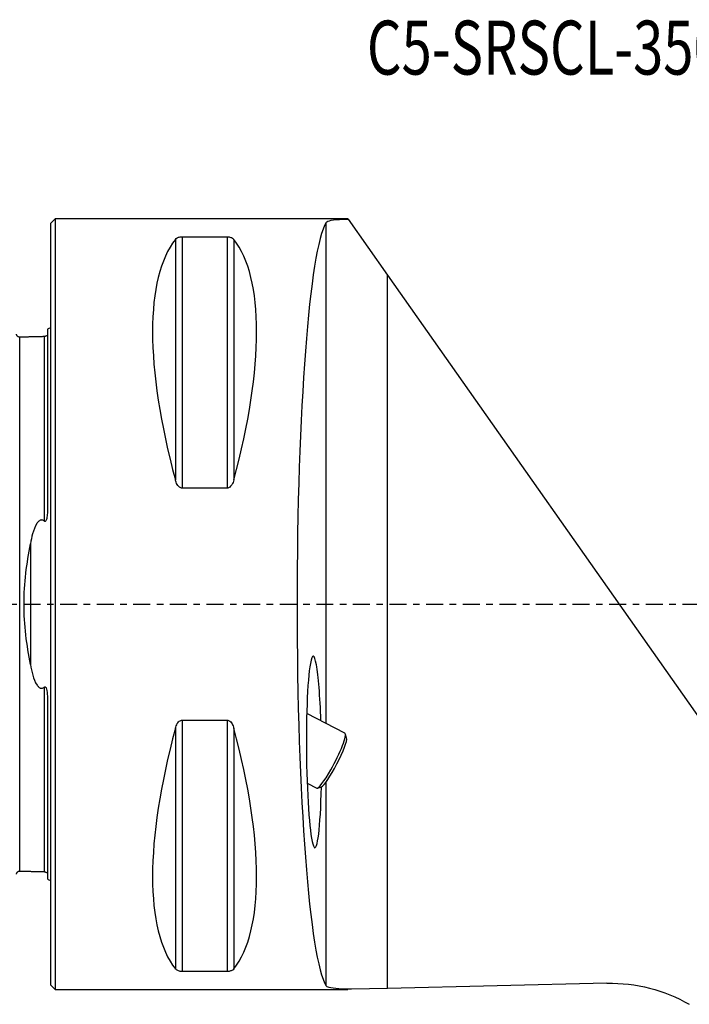
# Model space of a CAD drawing. Units: millimetres. Extents: x -47 to 110, y -61 to 85.
# Drawn here: x -2 to 41, y -26 to 38 of the extents above; entities that cross this region are included whole.
import ezdxf

# ---------------------------------------------------------------- set-up
doc = ezdxf.new("R2010")
doc.units = ezdxf.units.MM
doc.linetypes.add('CENTER', pattern=[47.5, 22, -8.5, 8.5, -8.5])
for name, color, linetype in [('1', 4, 'CONTINUOUS'), ('SK1', 4, 'CONTINUOUS'), ('SK4', 2, 'CENTER'), ('SK6', 5, 'CONTINUOUS')]:
    doc.layers.add(name, color=color, linetype=linetype)
doc.styles.add('DEFAULT', font='simplex.shx')

msp = doc.modelspace()

# ---------------------------------------------------------------- linework, layer by layer
at = {"layer": '1'}
for p, q in [((0.3, 25), (0, 24.7)), ((19.3, 25), (0.3, 25)), ((0.3, 25), (0.3, 0)), ((19.3, 25), (19.307, 24.99)), ((19.307, 24.99), (21.873, 21.343)), ((0, 24.7), (0, 0)), ((17.888, -7.752), (17.888, 24.765)), ((8.106, 23.667), (8.106, 8.056)), ((8.539, 23.839), (8.539, 7.53)), ((8.539, 23.839), (11.461, 23.839)), ((11.461, 23.839), (11.461, 7.53)), ((11.894, 23.667), (11.894, 8.056)), ((21.873, -24.939), (21.873, 21.343)), ((21.873, 21.343), (56.043, -27.224)), ((11.461, 7.53), (8.539, 7.53)), ((0, 0), (0, -24.7)), ((0.3, 0), (0.3, -25)), ((8.539, -7.53), (11.461, -7.53)), ((8.539, -7.53), (8.539, -23.839)), ((11.461, -7.53), (11.461, -23.839)), ((19.108, -8.382), (16.629, -7.103)), ((8.106, -8.056), (8.106, -23.667)), ((11.894, -8.056), (11.894, -23.667)), ((19.215, -8.682), (19.134, -8.417)), ((16.655, -11.617), (17.274, -11.937)), ((17.318, -11.937), (17.581, -11.85)), ((17.888, -24.765), (17.888, -11.536)), ((11.461, -23.839), (8.539, -23.839)), ((0, -24.7), (0.3, -25)), ((36.109, -24.603), (21.873, -24.939)), ((0.3, -25), (19.3, -25)), ((19.534, -24.994), (19.3, -25)), ((21.873, -24.939), (19.534, -24.994))]:
    msp.add_line(p, q, dxfattribs=at)
at = {"layer": '1', "extrusion": (0, 0, -1)}
msp.add_arc((-36.35, -34.8), 10.2, 88.64648, 120, dxfattribs=at)
at = {"layer": '1'}
for centre, major_axis, ratio, start_param, end_param in [((18.187, 0), (0, 25), 0.087489, 0.137286, 3.004307), ((21.056, 0), (-11.709, 24.677), 0.341999, 0.167213, 1.081833), ((-1.056, 0), (-11.709, -24.677), 0.341999, 2.05976, 2.97438), ((17.101, -9.597), (-0.056, 6.212), 0.079015, -1.240322, 0.388799), ((17.101, -9.597), (-0.056, 6.212), 0.079015, 0.388799, -1.942762), ((21.056, 0), (-11.709, -24.677), 0.341999, -1.081833, -0.167213), ((-1.056, 0), (-11.709, 24.677), 0.341999, -2.97438, -2.05976), ((18.367, -10.25), (-0.825, -1.6), 0.139384, 0.141187, 3.000429), ((18.191, -10.159), (0.917, 1.777), 0.139384, -1.834684, 0), ((18.191, -10.159), (0.917, 1.777), 0.139384, -3.141581, -1.834684)]:
    msp.add_ellipse(centre, major_axis=major_axis, ratio=ratio, start_param=start_param, end_param=end_param, dxfattribs=at)
for points, knots in [([(17.888, 24.765), (17.926, 24.826), (18.04, 24.874), (18.403, 24.943), (18.657, 24.966), (19.071, 24.984), (19.186, 24.987), (19.307, 24.99)], [0, 0, 0, 0, 0.425196, 0.425196, 0.850502, 0.850502, 1, 1, 1, 1]), ([(8.106, 23.667), (8.134, 23.702), (8.173, 23.737), (8.253, 23.78), (8.279, 23.792), (8.339, 23.813), (8.375, 23.822), (8.44, 23.833), (8.468, 23.836), (8.51, 23.839), (8.524, 23.839), (8.539, 23.839)], [0, 0, 0, 0, 0.461209, 0.461209, 0.643535, 0.643535, 0.828408, 0.828408, 0.943004, 0.943004, 1, 1, 1, 1]), ([(11.461, 23.839), (11.489, 23.839), (11.517, 23.838), (11.576, 23.831), (11.606, 23.826), (11.675, 23.809), (11.711, 23.796), (11.799, 23.756), (11.84, 23.725), (11.879, 23.685), (11.887, 23.676), (11.894, 23.667)], [0, 0, 0, 0, 0.11143, 0.11143, 0.248748, 0.248748, 0.465535, 0.465535, 0.883855, 0.883855, 1, 1, 1, 1]), ([(8.539, 7.53), (8.511, 7.53), (8.483, 7.535), (8.424, 7.555), (8.394, 7.572), (8.325, 7.625), (8.289, 7.665), (8.201, 7.789), (8.16, 7.882), (8.121, 8.003), (8.113, 8.029), (8.106, 8.056)], [0, 0, 0, 0, 0.11143, 0.11143, 0.248748, 0.248748, 0.465535, 0.465535, 0.883855, 0.883855, 1, 1, 1, 1]), ([(11.894, 8.056), (11.866, 7.951), (11.827, 7.846), (11.747, 7.714), (11.721, 7.678), (11.661, 7.613), (11.625, 7.583), (11.56, 7.549), (11.532, 7.539), (11.49, 7.531), (11.476, 7.53), (11.461, 7.53)], [0, 0, 0, 0, 0.461209, 0.461209, 0.643535, 0.643535, 0.828408, 0.828408, 0.943004, 0.943004, 1, 1, 1, 1]), ([(8.106, -8.056), (8.134, -7.951), (8.173, -7.846), (8.253, -7.714), (8.279, -7.678), (8.339, -7.613), (8.375, -7.583), (8.44, -7.549), (8.468, -7.539), (8.51, -7.531), (8.524, -7.53), (8.539, -7.53)], [0, 0, 0, 0, 0.461209, 0.461209, 0.643535, 0.643535, 0.828408, 0.828408, 0.943004, 0.943004, 1, 1, 1, 1]), ([(11.461, -7.53), (11.489, -7.53), (11.517, -7.535), (11.576, -7.555), (11.606, -7.572), (11.675, -7.625), (11.711, -7.665), (11.799, -7.789), (11.84, -7.882), (11.879, -8.003), (11.887, -8.029), (11.894, -8.056)], [0, 0, 0, 0, 0.11143, 0.11143, 0.248748, 0.248748, 0.465535, 0.465535, 0.883855, 0.883855, 1, 1, 1, 1]), ([(8.539, -23.839), (8.511, -23.839), (8.483, -23.838), (8.424, -23.831), (8.394, -23.826), (8.325, -23.809), (8.289, -23.796), (8.201, -23.756), (8.16, -23.725), (8.121, -23.685), (8.113, -23.676), (8.106, -23.667)], [0, 0, 0, 0, 0.11143, 0.11143, 0.248748, 0.248748, 0.465535, 0.465535, 0.883855, 0.883855, 1, 1, 1, 1]), ([(11.894, -23.667), (11.866, -23.702), (11.827, -23.737), (11.747, -23.78), (11.721, -23.792), (11.661, -23.813), (11.625, -23.822), (11.56, -23.833), (11.532, -23.836), (11.49, -23.839), (11.476, -23.839), (11.461, -23.839)], [0, 0, 0, 0, 0.461209, 0.461209, 0.643535, 0.643535, 0.828408, 0.828408, 0.943004, 0.943004, 1, 1, 1, 1]), ([(19.534, -24.994), (19.221, -24.99), (18.939, -24.981), (18.433, -24.946), (18.218, -24.916), (17.979, -24.844), (17.915, -24.808), (17.888, -24.765)], [0, 0, 0, 0, 0.336912, 0.336912, 0.727384, 0.727384, 1, 1, 1, 1])]:
    msp.add_open_spline(points, degree=3, knots=knots, dxfattribs=at)
at = {"layer": 'SK1'}
for p, q in [((-0.2, 17.833), (-0.2, 6.103)), ((-1.307, 3.918), (-1.307, -3.918)), ((-0.2, -6.103), (-0.2, -17.833))]:
    msp.add_line(p, q, dxfattribs=at)
at = {"layer": 'SK1', "extrusion": (0, 0, -1)}
for centre, start, end in [((0.6, 18.75), 233.1301, 246.42182), ((0.6, -18.75), 113.57818, 126.8699)]:
    msp.add_arc(centre, 1, start, end, dxfattribs=at)
at = {"layer": 'SK1'}
for points, knots in [([(-1.995, 17.325), (-2.021, 17.325), (-2.059, 17.331), (-2.106, 17.354), (-2.139, 17.379), (-2.166, 17.41), (-2.191, 17.457), (-2.199, 17.494), (-2.2, 17.52)], [0, 0, 0, 0, 0.239458, 0.368362, 0.500001, 0.63164, 0.760544, 1, 1, 1, 1]), ([(-1.995, -17.321), (-1.995, -17.321), (-1.995, -17.319), (-1.995, -17.315), (-1.995, -17.306), (-1.995, -17.295), (-1.995, -17.282), (-1.995, -17.266), (-1.995, -17.248), (-1.995, -17.227), (-1.995, -17.205), (-1.995, -17.18), (-1.995, -17.143), (-1.995, -17.103), (-1.995, -17.058), (-1.995, -17.023), (-1.995, -16.985), (-1.995, -16.932), (-1.995, -16.875), (-1.995, -16.814), (-1.995, -16.751), (-1.995, -16.684), (-1.995, -16.612), (-1.995, -16.539), (-1.995, -16.462), (-1.995, -16.381), (-1.995, -16.318), (-1.995, -16.254), (-1.995, -16.188), (-1.995, -16.12), (-1.995, -16.051), (-1.995, -15.979), (-1.995, -15.882), (-1.995, -15.781), (-1.995, -15.677), (-1.995, -15.598), (-1.995, -15.516), (-1.995, -15.406), (-1.995, -15.292), (-1.995, -15.175), (-1.995, -15.085), (-1.995, -14.994), (-1.995, -14.871), (-1.995, -14.744), (-1.995, -14.615), (-1.995, -14.516), (-1.995, -14.415), (-1.995, -14.279), (-1.995, -14.141), (-1.995, -13.999), (-1.995, -13.891), (-1.995, -13.781), (-1.995, -13.633), (-1.995, -13.483), (-1.995, -13.329), (-1.995, -13.212), (-1.995, -13.094), (-1.995, -12.934), (-1.995, -12.772), (-1.995, -12.607), (-1.995, -12.481), (-1.995, -12.355), (-1.995, -12.184), (-1.995, -12.01), (-1.995, -11.833), (-1.995, -11.655), (-1.995, -11.428), (-1.995, -11.197), (-1.995, -11.009), (-1.995, -10.82), (-1.995, -10.628), (-1.995, -10.433), (-1.995, -10.285), (-1.995, -10.136), (-1.995, -9.986), (-1.995, -9.834), (-1.995, -9.63), (-1.995, -9.372), (-1.995, -9.109), (-1.995, -8.896), (-1.995, -8.735), (-1.995, -8.573), (-1.995, -8.409), (-1.995, -8.244), (-1.995, -8.022), (-1.995, -7.742), (-1.995, -7.4), (-1.995, -7.111), (-1.995, -6.877), (-1.995, -6.7), (-1.995, -6.522), (-1.995, -6.343), (-1.995, -6.162), (-1.995, -5.98), (-1.995, -5.797), (-1.995, -5.613), (-1.995, -5.427), (-1.995, -5.24), (-1.995, -5.052), (-1.995, -4.862), (-1.995, -4.672), (-1.995, -4.48), (-1.995, -4.287), (-1.995, -4.092), (-1.995, -3.929), (-1.995, -3.798), (-1.995, -3.7), (-1.995, -3.601), (-1.995, -3.469), (-1.995, -3.303), (-1.995, -3.136), (-1.995, -3.002), (-1.995, -2.902), (-1.995, -2.801), (-1.995, -2.699), (-1.995, -2.598), (-1.995, -2.462), (-1.995, -2.326), (-1.995, -2.19), (-1.995, -2.087), (-1.995, -1.984), (-1.995, -1.881), (-1.995, -1.778), (-1.995, -1.674), (-1.995, -1.571), (-1.995, -1.467), (-1.995, -1.363), (-1.995, -1.258), (-1.995, -1.154), (-1.995, -1.05), (-1.995, -0.945), (-1.995, -0.84), (-1.995, -0.736), (-1.995, -0.631), (-1.995, -0.526), (-1.995, -0.421), (-1.995, -0.315), (-1.995, -0.21), (-1.995, -0.105), (-1.995, 0), (-1.995, 0.105), (-1.995, 0.21), (-1.995, 0.315), (-1.995, 0.421), (-1.995, 0.526), (-1.995, 0.631), (-1.995, 0.736), (-1.995, 0.84), (-1.995, 0.945), (-1.995, 1.05), (-1.995, 1.154), (-1.995, 1.258), (-1.995, 1.363), (-1.995, 1.467), (-1.995, 1.571), (-1.995, 1.674), (-1.995, 1.778), (-1.995, 1.881), (-1.995, 1.984), (-1.995, 2.087), (-1.995, 2.19), (-1.995, 2.292), (-1.995, 2.394), (-1.995, 2.496), (-1.995, 2.598), (-1.995, 2.733), (-1.995, 2.868), (-1.995, 3.002), (-1.995, 3.136), (-1.995, 3.303), (-1.995, 3.469), (-1.995, 3.601), (-1.995, 3.7), (-1.995, 3.798), (-1.995, 3.929), (-1.995, 4.092), (-1.995, 4.287), (-1.995, 4.48), (-1.995, 4.672), (-1.995, 4.862), (-1.995, 5.052), (-1.995, 5.24), (-1.995, 5.427), (-1.995, 5.613), (-1.995, 5.797), (-1.995, 5.98), (-1.995, 6.162), (-1.995, 6.343), (-1.995, 6.522), (-1.995, 6.7), (-1.995, 6.877), (-1.995, 7.111), (-1.995, 7.4), (-1.995, 7.742), (-1.995, 8.022), (-1.995, 8.244), (-1.995, 8.409), (-1.995, 8.573), (-1.995, 8.735), (-1.995, 8.896), (-1.995, 9.109), (-1.995, 9.372), (-1.995, 9.63), (-1.995, 9.834), (-1.995, 9.986), (-1.995, 10.136), (-1.995, 10.285), (-1.995, 10.433), (-1.995, 10.628), (-1.995, 10.82), (-1.995, 11.009), (-1.995, 11.197), (-1.995, 11.428), (-1.995, 11.655), (-1.995, 11.833), (-1.995, 12.01), (-1.995, 12.184), (-1.995, 12.355), (-1.995, 12.481), (-1.995, 12.607), (-1.995, 12.772), (-1.995, 12.934), (-1.995, 13.094), (-1.995, 13.212), (-1.995, 13.329), (-1.995, 13.483), (-1.995, 13.633), (-1.995, 13.781), (-1.995, 13.891), (-1.995, 13.999), (-1.995, 14.141), (-1.995, 14.279), (-1.995, 14.415), (-1.995, 14.516), (-1.995, 14.615), (-1.995, 14.744), (-1.995, 14.871), (-1.995, 14.994), (-1.995, 15.07), (-1.995, 15.13), (-1.995, 15.189), (-1.995, 15.292), (-1.995, 15.406), (-1.995, 15.516), (-1.995, 15.598), (-1.995, 15.677), (-1.995, 15.781), (-1.995, 15.882), (-1.995, 15.979), (-1.995, 16.051), (-1.995, 16.12), (-1.995, 16.188), (-1.995, 16.254), (-1.995, 16.318), (-1.995, 16.381), (-1.995, 16.462), (-1.995, 16.539), (-1.995, 16.612), (-1.995, 16.684), (-1.995, 16.751), (-1.995, 16.814), (-1.995, 16.875), (-1.995, 16.932), (-1.995, 16.985), (-1.995, 17.023), (-1.995, 17.058), (-1.995, 17.103), (-1.995, 17.143), (-1.995, 17.18), (-1.995, 17.205), (-1.995, 17.227), (-1.995, 17.248), (-1.995, 17.266), (-1.995, 17.282), (-1.995, 17.295), (-1.995, 17.306), (-1.995, 17.315), (-1.995, 17.319), (-1.995, 17.321), (-1.995, 17.321)], [0, 0, 0, 0, 0.000143, 0.003714, 0.007284, 0.010854, 0.014425, 0.017995, 0.021566, 0.025136, 0.028706, 0.032277, 0.035847, 0.042988, 0.046558, 0.050129, 0.053699, 0.05727, 0.06441, 0.067981, 0.071551, 0.078692, 0.082262, 0.085833, 0.092974, 0.096544, 0.100115, 0.103685, 0.107255, 0.110826, 0.114396, 0.117967, 0.121537, 0.128678, 0.132248, 0.135819, 0.139389, 0.142959, 0.1501, 0.153671, 0.157241, 0.160811, 0.164382, 0.171523, 0.175093, 0.178663, 0.182234, 0.185804, 0.192945, 0.196516, 0.200086, 0.203656, 0.207227, 0.214368, 0.217938, 0.221508, 0.225079, 0.228649, 0.23579, 0.23936, 0.242931, 0.246501, 0.250072, 0.257212, 0.260783, 0.264353, 0.271494, 0.278635, 0.282205, 0.285776, 0.292917, 0.296487, 0.300057, 0.303628, 0.307198, 0.310769, 0.314339, 0.32148, 0.328621, 0.332191, 0.335761, 0.339332, 0.342902, 0.346473, 0.350043, 0.357184, 0.364325, 0.371465, 0.375036, 0.378606, 0.382177, 0.385747, 0.389318, 0.392888, 0.396458, 0.400029, 0.403599, 0.40717, 0.41074, 0.41431, 0.417881, 0.421451, 0.425022, 0.428592, 0.432162, 0.433948, 0.435733, 0.437518, 0.439303, 0.442874, 0.446444, 0.448229, 0.450014, 0.4518, 0.453585, 0.45537, 0.457155, 0.460726, 0.462511, 0.464296, 0.466081, 0.467866, 0.469652, 0.471437, 0.473222, 0.475007, 0.476792, 0.478578, 0.480363, 0.482148, 0.483933, 0.485719, 0.487504, 0.489289, 0.491074, 0.492859, 0.494645, 0.49643, 0.498215, 0.5, 0.501785, 0.503571, 0.505356, 0.507141, 0.508926, 0.510711, 0.512497, 0.514282, 0.516067, 0.517852, 0.519637, 0.521423, 0.523208, 0.524993, 0.526778, 0.528563, 0.530349, 0.532134, 0.533919, 0.535704, 0.537489, 0.539275, 0.54106, 0.542845, 0.54463, 0.546415, 0.549986, 0.551771, 0.553556, 0.557127, 0.560697, 0.562482, 0.564267, 0.566053, 0.567838, 0.571408, 0.574979, 0.578549, 0.58212, 0.58569, 0.58926, 0.592831, 0.596401, 0.599972, 0.603542, 0.607112, 0.610683, 0.614253, 0.617824, 0.621394, 0.624964, 0.628535, 0.635676, 0.642816, 0.649957, 0.653528, 0.657098, 0.660668, 0.664239, 0.667809, 0.67138, 0.678521, 0.685661, 0.689232, 0.692802, 0.696373, 0.699943, 0.703513, 0.707084, 0.714225, 0.717795, 0.721365, 0.728506, 0.735647, 0.739217, 0.742788, 0.749929, 0.753499, 0.757069, 0.76064, 0.76421, 0.771351, 0.774922, 0.778492, 0.782062, 0.785633, 0.792774, 0.796344, 0.799914, 0.803485, 0.807055, 0.814196, 0.817766, 0.821337, 0.824907, 0.828478, 0.835618, 0.839189, 0.842759, 0.844544, 0.84633, 0.8499, 0.857041, 0.860611, 0.864182, 0.867752, 0.871323, 0.878463, 0.882034, 0.885604, 0.889175, 0.892745, 0.896315, 0.899886, 0.903456, 0.907027, 0.914167, 0.917738, 0.921308, 0.928449, 0.932019, 0.93559, 0.942731, 0.946301, 0.949871, 0.953442, 0.957012, 0.964153, 0.967724, 0.971294, 0.974864, 0.978435, 0.982005, 0.985576, 0.989146, 0.992716, 0.996287, 0.999857, 1, 1, 1, 1]), ([(-0.395, 5.387), (-0.395, 5.407), (-0.395, 5.489), (-0.395, 5.633), (-0.395, 5.817), (-0.395, 6.001), (-0.395, 6.183), (-0.395, 6.364), (-0.395, 6.544), (-0.395, 6.723), (-0.395, 6.9), (-0.395, 7.134), (-0.395, 7.424), (-0.395, 7.766), (-0.395, 8.047), (-0.395, 8.27), (-0.395, 8.435), (-0.395, 8.599), (-0.395, 8.761), (-0.395, 8.923), (-0.395, 9.136), (-0.395, 9.399), (-0.395, 9.658), (-0.395, 9.862), (-0.395, 10.014), (-0.395, 10.165), (-0.395, 10.314), (-0.395, 10.462), (-0.395, 10.657), (-0.395, 10.85), (-0.395, 11.04), (-0.395, 11.228), (-0.395, 11.459), (-0.395, 11.686), (-0.395, 11.865), (-0.395, 12.042), (-0.395, 12.216), (-0.395, 12.387), (-0.395, 12.514), (-0.395, 12.639), (-0.395, 12.805), (-0.395, 12.968), (-0.395, 13.127), (-0.395, 13.246), (-0.395, 13.363), (-0.395, 13.517), (-0.395, 13.668), (-0.395, 13.816), (-0.395, 13.925), (-0.395, 14.033), (-0.395, 14.176), (-0.395, 14.315), (-0.395, 14.451), (-0.395, 14.551), (-0.395, 14.65), (-0.395, 14.78), (-0.395, 14.907), (-0.395, 15.031), (-0.395, 15.107), (-0.395, 15.167), (-0.395, 15.226), (-0.395, 15.329), (-0.395, 15.443), (-0.395, 15.553), (-0.395, 15.635), (-0.395, 15.715), (-0.395, 15.819), (-0.395, 15.92), (-0.395, 16.017), (-0.395, 16.089), (-0.395, 16.158), (-0.395, 16.226), (-0.395, 16.292), (-0.395, 16.357), (-0.395, 16.419), (-0.395, 16.5), (-0.395, 16.578), (-0.395, 16.651), (-0.395, 16.723), (-0.395, 16.79), (-0.395, 16.854), (-0.395, 16.915), (-0.395, 16.972), (-0.395, 17.025), (-0.395, 17.062), (-0.395, 17.098), (-0.395, 17.143), (-0.395, 17.183), (-0.395, 17.219), (-0.395, 17.244), (-0.395, 17.267), (-0.395, 17.288), (-0.395, 17.306), (-0.395, 17.322), (-0.395, 17.335), (-0.395, 17.346), (-0.395, 17.355), (-0.395, 17.361), (-0.395, 17.365), (-0.395, 17.366), (-0.395, 17.364), (-0.395, 17.362), (-0.395, 17.36)], [0, 0, 0, 0, 0.002709, 0.011241, 0.019773, 0.028305, 0.036836, 0.045368, 0.0539, 0.062432, 0.070964, 0.079496, 0.09656, 0.113624, 0.130688, 0.13922, 0.147752, 0.156284, 0.164816, 0.173347, 0.181879, 0.198943, 0.216007, 0.224539, 0.233071, 0.241603, 0.250135, 0.258667, 0.267199, 0.284263, 0.292795, 0.301326, 0.31839, 0.335454, 0.343986, 0.352518, 0.369582, 0.378114, 0.386646, 0.395178, 0.40371, 0.420774, 0.429305, 0.437837, 0.446369, 0.454901, 0.471965, 0.480497, 0.489029, 0.497561, 0.506093, 0.523157, 0.531689, 0.540221, 0.548753, 0.557285, 0.574348, 0.58288, 0.591412, 0.595678, 0.599944, 0.608476, 0.62554, 0.634072, 0.642604, 0.651136, 0.659668, 0.676732, 0.685264, 0.693795, 0.702327, 0.710859, 0.719391, 0.727923, 0.736455, 0.744987, 0.762051, 0.770583, 0.779115, 0.796179, 0.804711, 0.813243, 0.830306, 0.838838, 0.84737, 0.855902, 0.864434, 0.881498, 0.89003, 0.898562, 0.907094, 0.915626, 0.924158, 0.93269, 0.941222, 0.949754, 0.958285, 0.966817, 0.975349, 0.983881, 0.992413, 1, 1, 1, 1]), ([(-0.2, 6.103), (-0.2, 5.978), (-0.204, 5.851), (-0.224, 5.671), (-0.231, 5.618), (-0.254, 5.513), (-0.267, 5.457), (-0.304, 5.4), (-0.311, 5.39), (-0.325, 5.379), (-0.33, 5.376), (-0.341, 5.371), (-0.347, 5.37), (-0.358, 5.369), (-0.363, 5.37), (-0.375, 5.373), (-0.381, 5.377), (-0.39, 5.383), (-0.392, 5.385), (-0.395, 5.387)], [0, 0, 0, 0, 0.469771, 0.469771, 0.663612, 0.663612, 0.860454, 0.860454, 0.903065, 0.903065, 0.923089, 0.923089, 0.94339, 0.94339, 0.961332, 0.961332, 0.988068, 0.988068, 1, 1, 1, 1]), ([(-0.395, 5.387), (-0.415, 5.404), (-0.437, 5.42), (-0.486, 5.445), (-0.513, 5.455), (-0.563, 5.462), (-0.585, 5.462), (-0.628, 5.455), (-0.649, 5.449), (-0.7, 5.426), (-0.729, 5.406), (-0.806, 5.34), (-0.848, 5.287), (-1.016, 5.031), (-1.092, 4.801), (-1.219, 4.359), (-1.267, 4.14), (-1.307, 3.918)], [0, 0, 0, 0, 0.039433, 0.039433, 0.079534, 0.079534, 0.109638, 0.109638, 0.139577, 0.139577, 0.189266, 0.189266, 0.289571, 0.289571, 0.658284, 0.658284, 1, 1, 1, 1]), ([(-1.307, -3.918), (-1.532, -2.674), (-1.717, -1.341), (-1.716, 1.351), (-1.532, 2.674), (-1.307, 3.918)], [0, 0, 0, 0, 0.5, 0.5, 1, 1, 1, 1]), ([(-1.307, -3.918), (-1.265, -4.151), (-1.214, -4.381), (-1.082, -4.83), (-1.005, -5.055), (-0.832, -5.307), (-0.787, -5.362), (-0.709, -5.419), (-0.687, -5.432), (-0.639, -5.452), (-0.612, -5.459), (-0.562, -5.462), (-0.538, -5.46), (-0.488, -5.446), (-0.463, -5.434), (-0.424, -5.41), (-0.409, -5.399), (-0.395, -5.387)], [0, 0, 0, 0, 0.359503, 0.359503, 0.722216, 0.722216, 0.826527, 0.826527, 0.863142, 0.863142, 0.900379, 0.900379, 0.933501, 0.933501, 0.972948, 0.972948, 1, 1, 1, 1]), ([(-0.395, -5.387), (-0.39, -5.382), (-0.384, -5.378), (-0.371, -5.372), (-0.364, -5.37), (-0.351, -5.369), (-0.346, -5.37), (-0.337, -5.373), (-0.332, -5.375), (-0.321, -5.382), (-0.314, -5.388), (-0.298, -5.407), (-0.29, -5.421), (-0.258, -5.487), (-0.246, -5.543), (-0.205, -5.767), (-0.2, -5.937), (-0.2, -6.103)], [0, 0, 0, 0, 0.026046, 0.026046, 0.052626, 0.052626, 0.070606, 0.070606, 0.088495, 0.088495, 0.117489, 0.117489, 0.174591, 0.174591, 0.376524, 0.376524, 1, 1, 1, 1]), ([(-0.395, -17.36), (-0.395, -17.362), (-0.395, -17.364), (-0.395, -17.366), (-0.395, -17.365), (-0.395, -17.361), (-0.395, -17.355), (-0.395, -17.346), (-0.395, -17.335), (-0.395, -17.322), (-0.395, -17.306), (-0.395, -17.288), (-0.395, -17.267), (-0.395, -17.244), (-0.395, -17.219), (-0.395, -17.183), (-0.395, -17.143), (-0.395, -17.098), (-0.395, -17.062), (-0.395, -17.025), (-0.395, -16.972), (-0.395, -16.915), (-0.395, -16.854), (-0.395, -16.79), (-0.395, -16.723), (-0.395, -16.651), (-0.395, -16.578), (-0.395, -16.5), (-0.395, -16.419), (-0.395, -16.357), (-0.395, -16.292), (-0.395, -16.226), (-0.395, -16.158), (-0.395, -16.089), (-0.395, -16.017), (-0.395, -15.92), (-0.395, -15.819), (-0.395, -15.715), (-0.395, -15.635), (-0.395, -15.553), (-0.395, -15.443), (-0.395, -15.329), (-0.395, -15.211), (-0.395, -15.122), (-0.395, -15.031), (-0.395, -14.907), (-0.395, -14.78), (-0.395, -14.65), (-0.395, -14.551), (-0.395, -14.451), (-0.395, -14.315), (-0.395, -14.176), (-0.395, -14.033), (-0.395, -13.925), (-0.395, -13.816), (-0.395, -13.668), (-0.395, -13.517), (-0.395, -13.363), (-0.395, -13.246), (-0.395, -13.127), (-0.395, -12.968), (-0.395, -12.805), (-0.395, -12.639), (-0.395, -12.514), (-0.395, -12.387), (-0.395, -12.216), (-0.395, -12.042), (-0.395, -11.865), (-0.395, -11.686), (-0.395, -11.459), (-0.395, -11.228), (-0.395, -11.04), (-0.395, -10.85), (-0.395, -10.657), (-0.395, -10.462), (-0.395, -10.314), (-0.395, -10.165), (-0.395, -10.014), (-0.395, -9.862), (-0.395, -9.658), (-0.395, -9.399), (-0.395, -9.136), (-0.395, -8.923), (-0.395, -8.761), (-0.395, -8.599), (-0.395, -8.435), (-0.395, -8.27), (-0.395, -8.047), (-0.395, -7.766), (-0.395, -7.424), (-0.395, -7.134), (-0.395, -6.9), (-0.395, -6.723), (-0.395, -6.544), (-0.395, -6.364), (-0.395, -6.183), (-0.395, -6.001), (-0.395, -5.817), (-0.395, -5.633), (-0.395, -5.489), (-0.395, -5.407), (-0.395, -5.387)], [0, 0, 0, 0, 0.007586, 0.016118, 0.02465, 0.033182, 0.041714, 0.050246, 0.058778, 0.06731, 0.075842, 0.084374, 0.092906, 0.101438, 0.10997, 0.118502, 0.135566, 0.144097, 0.152629, 0.161161, 0.169693, 0.186757, 0.195289, 0.203821, 0.220885, 0.229417, 0.237949, 0.255013, 0.263545, 0.272077, 0.280609, 0.28914, 0.297672, 0.306204, 0.314736, 0.323268, 0.340332, 0.348864, 0.357396, 0.365928, 0.37446, 0.391524, 0.400056, 0.408588, 0.41712, 0.425651, 0.442715, 0.451247, 0.459779, 0.468311, 0.476843, 0.493907, 0.502439, 0.510971, 0.519503, 0.528035, 0.545099, 0.553631, 0.562162, 0.570694, 0.579226, 0.59629, 0.604822, 0.613354, 0.621886, 0.630418, 0.647482, 0.656014, 0.664546, 0.68161, 0.698673, 0.707205, 0.715737, 0.732801, 0.741333, 0.749865, 0.758397, 0.766929, 0.775461, 0.783993, 0.801057, 0.818121, 0.826653, 0.835184, 0.843716, 0.852248, 0.86078, 0.869312, 0.886376, 0.90344, 0.920504, 0.929036, 0.937568, 0.9461, 0.954632, 0.963164, 0.971695, 0.980227, 0.988759, 0.997291, 1, 1, 1, 1]), ([(-2.2, -17.52), (-2.199, -17.494), (-2.191, -17.457), (-2.166, -17.41), (-2.139, -17.379), (-2.106, -17.354), (-2.059, -17.331), (-2.021, -17.325), (-1.995, -17.325)], [0, 0, 0, 0, 0.239456, 0.36836, 0.499999, 0.631638, 0.760542, 1, 1, 1, 1])]:
    msp.add_open_spline(points, degree=3, knots=knots, dxfattribs=at)
for points in [[(-0.395, 17.36), (-1.195, 17.34), (-1.995, 17.32)], [(-0.259, 17.431), (-0.305, 17.367), (-0.395, 17.36)], [(-1.995, -17.32), (-1.195, -17.34), (-0.395, -17.36)], [(-0.395, -17.36), (-0.305, -17.367), (-0.258, -17.431)]]:
    msp.add_open_spline(points, degree=2, dxfattribs=at)
at = {"layer": 'SK4', "ltscale": 0.05}
msp.add_line((-35, 0), (60, 0), dxfattribs=at)

# ---------------------------------------------------------------- texts
at = {"layer": 'SK6', "insert": (20.53, 34.363), "char_height": 3.5, "attachment_point": 7, "line_spacing_factor": 1.084337, "style": 'DEFAULT'}
msp.add_mtext('\\W00.739;\\fsimplex.shx,bigfont.shx;C5-SRSCL-35060-06 ', dxfattribs=at)

doc.saveas('drawing.dxf')
